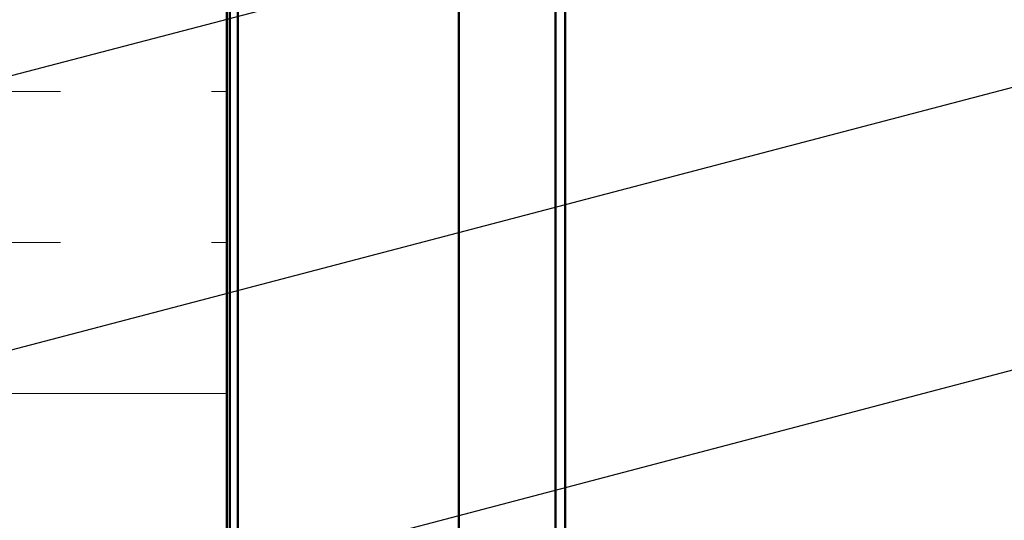
# Model space of a CAD drawing. Units: inches. Extents: x 0.6 to 33.4, y 0.6 to 21.4.
# Drawn here: x 11.4 to 14.6, y 8.6 to 10.2 of the extents above; entities that cross this region are included whole.
import ezdxf

# ---------------------------------------------------------------- set-up
doc = ezdxf.new("R2010")
doc.units = ezdxf.units.IN
doc.header["$LTSCALE"] = 2
doc.header["$MEASUREMENT"] = 0
for name, color, linetype, lineweight in [('Hatch (ANSI)', 7, 'Continuous', 18), ('Symbol (ANSI)', 7, 'Continuous', 25), ('Visible (ANSI)', 7, 'Continuous', 50)]:
    doc.layers.add(name, color=color, linetype=linetype, lineweight=lineweight)
doc.styles.add('Note Text (ANSI)', font='tahoma.ttf')
doc.dimstyles.new('Default (ANSI)$7', dxfattribs={"dimscale": 2, "dimtxt": 0.12, "dimasz": 0.098425, "dimexe": 0.125, "dimexo": 0.0625, "dimgap": 0.031496, "dimtad": 0, "dimtih": 1, "dimtoh": 1, "dimrnd": 1e-08, "dimzin": 4, "dimdsep": 46, "dimtxsty": 'Note Text (ANSI)', "dimcen": 0.09, "dimdle": 0.393701, "dimclrd": 256, "dimclre": 256, "dimclrt": 256, "dimadec": 0, "dimazin": 1, "dimtfac": 1, "dimtofl": 0, "dimtmove": 0, "dimatfit": 3, "dimfxl": 0, "dimtolj": 1, "dimtzin": 4, "dimlwd": -1, "dimlwe": -1, "dimarcsym": 0})

msp = doc.modelspace()

# ---------------------------------------------------------------- hatches: boundary and pattern name
at = {"layer": 'Hatch (ANSI)', "true_color": 0x0080ff}
h = msp.add_hatch(dxfattribs=at)
h.set_pattern_fill('INSUL', color=150, scale=4, style=0)
h.paths.add_polyline_path([(10.05215, 1.70415), (10.05215, 16.49336), (12.05215, 16.49336), (12.05215, 1.70415)])

# ---------------------------------------------------------------- linework, layer by layer
at = {"layer": 'Visible (ANSI)', "color": 96, "true_color": 0x008000}
for p, q in [((12.06215, 16.66336), (12.06215, 1.70415)), ((12.08815, 1.70415), (12.08815, 16.66336)), ((12.82135, 16.66336), (12.82135, 1.70415))]:
    msp.add_line(p, q, dxfattribs=at)
at = {"layer": 'Visible (ANSI)', "color": 150, "true_color": 0x0080ff}
msp.add_line((12.05215, 1.70415), (12.05215, 16.49336), dxfattribs=at)
at = {"layer": 'Visible (ANSI)', "color": 5, "true_color": 0x0000ff}
for p, q in [((13.14165, 1.70415), (13.14165, 10.73045)), ((13.17365, 10.73045), (13.17365, 1.70415))]:
    msp.add_line(p, q, dxfattribs=at)

# ---------------------------------------------------------------- leaders
at = {"layer": 'Symbol (ANSI)', "annotation_type": 0, "has_hookline": 1, "hookline_direction": 0}
for points, text_width in [([(10.04215, 9.71411), (16.11526, 11.30552)], 4.45958), ([(9.99215, 8.7925), (16.11304, 10.39672)], 3.30971), ([(9.21215, 7.64816), (16.10364, 9.45886)], 2.22995)]:
    msp.add_leader(points, dimstyle='Default (ANSI)$7', override={"dimtad": 0}, dxfattribs=dict(at, text_width=text_width))

doc.saveas('drawing.dxf')
